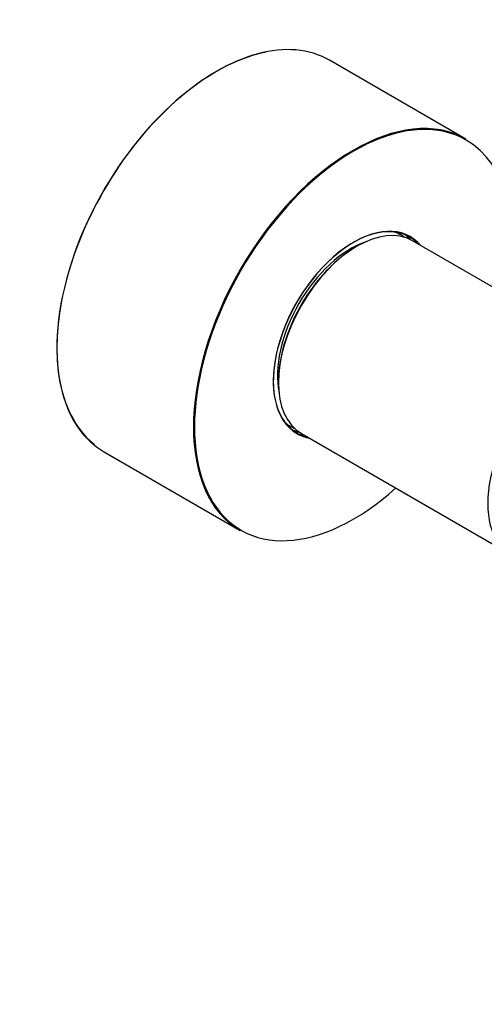
# Model space of a CAD drawing. Units: millimetres. Extents: x 0 to 1247, y 0 to 2568.
# Drawn here: x 735 to 801, y 85 to 227 of the extents above; entities that cross this region are included whole.
import ezdxf
from ezdxf import colors
from ezdxf.entities.mleader import LeaderData, LeaderLine
from ezdxf.math import Vec2, Vec3

# ---------------------------------------------------------------- set-up
doc = ezdxf.new("R2010")
doc.units = ezdxf.units.MM
doc.layers.add('DV6_Défaut', color=7, linetype='Continuous')
doc.layers.add('Défaut', color=7, linetype='Continuous')

# ---------------------------------------------------------------- blocks, each defined once
blk = doc.blocks.new('_DOT')
at = {"color": 0}
blk.add_line((0, 0), (-1, 0), dxfattribs=at)
at = {"color": 0, "const_width": 0.333}
blk.add_lwpolyline([(-0.1665, 0, 1), (0.1665, 0, 1)], format="xyb", close=True, dxfattribs=at)
blk = doc.blocks.new('SE5')
at = {"layer": 'DV6_Défaut', "color": 7, "linetype": 'Continuous'}
for p, q in [((798.85, 209.54), (779.19, 220.89)), ((789.49, 195.78), (788.87, 196.14)), ((810.51, 183.76), (791.16, 194.93)), ((772.97, 168.6), (773.59, 168.24)), ((775.16, 167.21), (805.29, 149.82)), ((746.69, 164.6), (766.35, 153.25))]:
    blk.add_line(p, q, dxfattribs=at)
for centre, major_axis, start_param, end_param in [((762.94, 192.75), (16.25, 28.15), 0, 3.141593), ((762.87, 192.79), (-16.2, -28.06), 3.607069, 6.1987), ((782.67, 181.36), (16.2, 28.06), 0, 4.195903), ((782.6, 181.4), (-16.25, -28.15), 3.141593, 6.283185), ((782.67, 181.36), (16.2, 28.06), 5.228875, 6.283185), ((782.67, 181.36), (-8.17, -14.16), 2.934308, 6.283185), ((782.6, 181.4), (8.13, 14.07), 0, 3.31723), ((783.16, 181.07), (-8, -13.86), 3.141593, 6.283185), ((781.54, 182.01), (7.95, 13.77), 0, 0.100267), ((781.54, 182.01), (7.95, 13.77), 6.211679, 6.283185), ((781.4, 182.09), (-8.12, -14.07), 2.961671, 3.067551), ((782.6, 181.4), (8.13, 14.07), 6.107548, 6.283185), ((782.24, 181.6), (-7.45, -12.9), 3.716566, 5.708212), ((783.02, 181.15), (7.9, 13.68), 0.779089, 2.362504), ((813.29, 163.68), (8, 13.86), 1.033396, 3.141593), ((781.54, 182.01), (7.95, 13.77), 3.041325, 3.213099), ((781.4, 182.09), (-8.12, -14.07), 0.074042, 0.179922), ((782.67, 181.36), (-8.17, -14.16), 0, 0.207285)]:
    blk.add_ellipse(centre, major_axis=major_axis, ratio=0.57735, start_param=start_param, end_param=end_param, dxfattribs=at)
blk.add_open_spline([(788.67, 196.33), (788.86, 196.19), (789.05, 196.02), (789.22, 195.84)], degree=3, dxfattribs=at)

msp = doc.modelspace()

# ---------------------------------------------------------------- block references
at = {"layer": 'Défaut'}
msp.add_blockref('SE5', (0, 0), dxfattribs=at)

# ---------------------------------------------------------------- leaders
at = {"layer": 'Défaut', "color": 7, "linetype": 'Continuous'}
ml = msp.add_multileader_mtext('Standard', dxfattribs=at)
ml.set_content('{\\pxsm0.9;\\fSolid Edge ISO|b1||i0||c0|p34;\\W1.;10/07/2019\\P}', color=256)
ml.set_leader_properties()
ml.set_arrow_properties(name='DOT')
ml.build(insert=Vec2(0, 0))
ml.multileader.update_dxf_attribs({"leader_type": 0, "dogleg_length": 0, "arrow_head_size": 12})
ctx = ml.context
ctx.base_point, ctx.char_height, ctx.arrow_head_size, ctx.landing_gap_size = Vec3(965.71, 2561.29), 12, 12, 4.2
notes = []
notes.append((ctx, [(0, (0, 0, 0), (0, 0), (1, 0), 1, [])]))
ctx.mtext.insert = Vec3(967.71, 2567.41)
for ctx, leaders in notes:
    for number, flags, end, landing, length, lines in leaders:
        leader = LeaderData()
        leader.index, (leader.has_last_leader_line, leader.has_dogleg_vector, leader.attachment_direction) = number, flags
        leader.last_leader_point, leader.dogleg_vector, leader.dogleg_length = Vec3(end), Vec3(landing), length
        for number, points, colour, breaks in lines:
            line = LeaderLine()
            line.index, line.vertices, line.color, line.breaks = number, Vec3.list(points), colors.encode_raw_color(colour), breaks
            leader.lines.append(line)
        ctx.leaders.append(leader)

doc.saveas('drawing.dxf')
